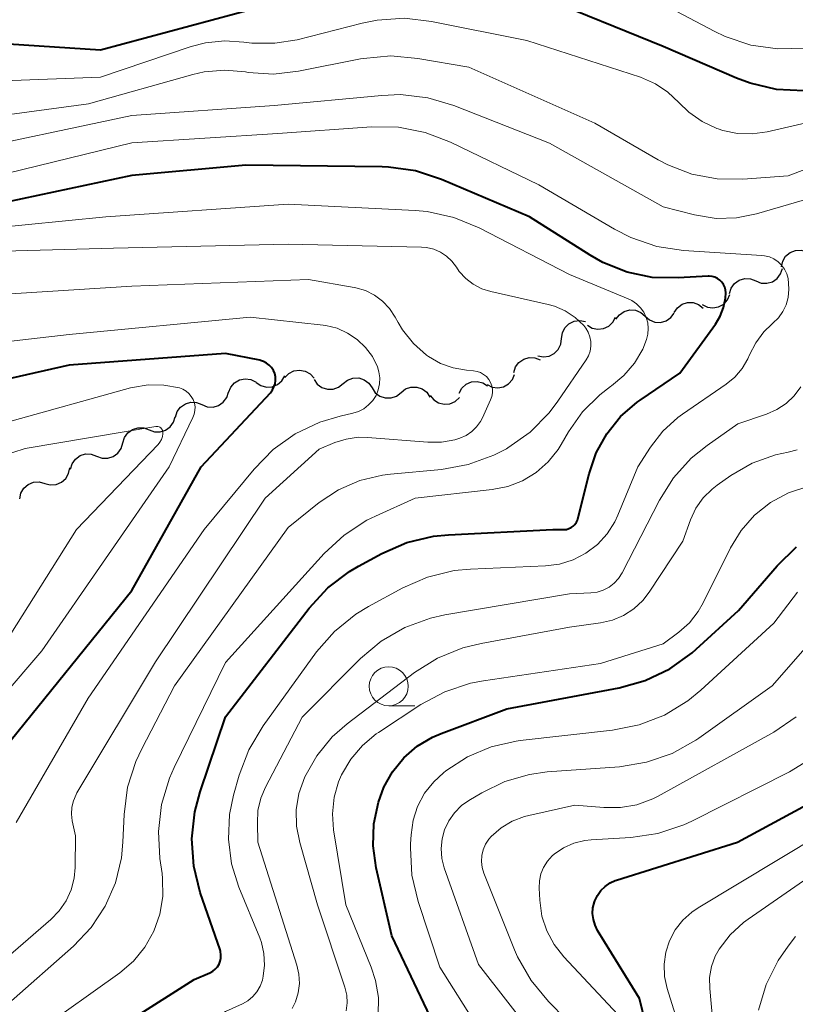
# Model space of a CAD drawing. Units: metres. Extents: x -64000 to -62000, y 21000 to 22500.
# Drawn here: x -63004 to -62955, y 21203 to 21266 of the extents above; entities that cross this region are included whole.
import ezdxf

# ---------------------------------------------------------------- set-up
doc = ezdxf.new("R2010")
doc.units = ezdxf.units.M
for name, color, linetype, lineweight in [('510200_細流', 7, 'Continuous', 30), ('633100_広葉樹林', 7, 'Continuous', 13), ('710100_等高線(計曲線)', 7, 'Continuous', 40), ('710200_等高線(主曲線)', 7, 'Continuous', 13)]:
    doc.layers.add(name, color=color, linetype=linetype, lineweight=lineweight)

msp = doc.modelspace()

# ---------------------------------------------------------------- linework, layer by layer
at = {"layer": '510200_細流', "linetype": 'Continuous', "lineweight": 30, "flags": 128}
for points in [[(-62955.428, 21249.807), (-62955.352, 21250.166), (-62955.163, 21250.481), (-62954.884, 21250.72), (-62954.543, 21250.856), (-62954.177, 21250.876), (-62953.823, 21250.776)], [(-62957.068, 21248.903), (-62956.726, 21248.768), (-62956.36, 21248.752), (-62956.007, 21248.853), (-62955.705, 21249.063), (-62955.486, 21249.357), (-62955.375, 21249.707)], [(-62958.762, 21248.098), (-62958.65, 21248.448), (-62958.431, 21248.742), (-62958.129, 21248.952), (-62957.776, 21249.053), (-62957.41, 21249.037), (-62957.068, 21248.903)], [(-62960.5, 21247.401), (-62960.173, 21247.233), (-62959.811, 21247.18), (-62959.449, 21247.245), (-62959.128, 21247.424), (-62958.88, 21247.694), (-62958.734, 21248.031)], [(-62966.019, 21246.448), (-62965.798, 21246.742), (-62965.494, 21246.948), (-62965.14, 21247.046), (-62964.773, 21247.025), (-62964.433, 21246.889), (-62964.155, 21246.649)], [(-62962.295, 21246.888), (-62962.087, 21247.19), (-62961.792, 21247.408), (-62961.441, 21247.521), (-62961.075, 21247.515), (-62960.729, 21247.393), (-62960.441, 21247.165)], [(-62969.495, 21245.212), (-62969.448, 21245.576), (-62969.284, 21245.905), (-62969.024, 21246.165), (-62968.695, 21246.327), (-62968.331, 21246.376), (-62967.971, 21246.304)], [(-62967.85, 21246.078), (-62967.537, 21245.887), (-62967.178, 21245.809), (-62966.814, 21245.848), (-62966.48, 21246.004), (-62966.214, 21246.256), (-62966.044, 21246.582)], [(-62964.155, 21246.649), (-62963.876, 21246.41), (-62963.536, 21246.273), (-62963.169, 21246.253), (-62962.815, 21246.351), (-62962.511, 21246.557), (-62962.29, 21246.85)], [(-62971.02, 21244.12), (-62970.66, 21244.049), (-62970.296, 21244.098), (-62969.967, 21244.26), (-62969.707, 21244.52), (-62969.543, 21244.848), (-62969.495, 21245.212)], [(-62972.557, 21243.05), (-62972.443, 21243.4), (-62972.223, 21243.693), (-62971.92, 21243.902), (-62971.567, 21244.001), (-62971.2, 21243.983), (-62970.859, 21243.847)], [(-62987.202, 21242.722), (-62986.946, 21242.985), (-62986.619, 21243.151), (-62986.255, 21243.204), (-62985.894, 21243.137), (-62985.573, 21242.959), (-62985.327, 21242.686)], [(-62990.803, 21241.775), (-62990.662, 21242.113), (-62990.418, 21242.388), (-62990.099, 21242.571), (-62989.739, 21242.641), (-62989.375, 21242.593), (-62989.047, 21242.43)], [(-62989.041, 21242.412), (-62988.737, 21242.206), (-62988.383, 21242.11), (-62988.017, 21242.132), (-62987.676, 21242.271), (-62987.398, 21242.51), (-62987.213, 21242.827)], [(-62985.335, 21242.596), (-62985.124, 21242.295), (-62984.827, 21242.079), (-62984.477, 21241.969), (-62984.109, 21241.977), (-62983.764, 21242.102), (-62983.478, 21242.332)], [(-62983.478, 21242.332), (-62983.192, 21242.562), (-62982.847, 21242.687), (-62982.479, 21242.695), (-62982.129, 21242.585), (-62981.833, 21242.369), (-62981.622, 21242.068)], [(-62974.262, 21242.271), (-62973.933, 21242.108), (-62973.569, 21242.06), (-62973.209, 21242.13), (-62972.89, 21242.313), (-62972.646, 21242.587), (-62972.504, 21242.926)], [(-62981.624, 21242.055), (-62981.417, 21241.751), (-62981.124, 21241.531), (-62980.775, 21241.416), (-62980.407, 21241.419), (-62980.061, 21241.539), (-62979.771, 21241.765)], [(-62979.771, 21241.765), (-62979.482, 21241.991), (-62979.135, 21242.111), (-62978.767, 21242.115), (-62978.419, 21242), (-62978.125, 21241.78), (-62977.919, 21241.476)], [(-62976.054, 21241.731), (-62975.877, 21242.052), (-62975.605, 21242.298), (-62975.267, 21242.446), (-62974.902, 21242.476), (-62974.545, 21242.389), (-62974.236, 21242.191)], [(-62992.505, 21240.989), (-62992.164, 21240.853), (-62991.798, 21240.835), (-62991.445, 21240.935), (-62991.142, 21241.144), (-62990.922, 21241.437), (-62990.808, 21241.787)], [(-62977.907, 21241.577), (-62977.677, 21241.291), (-62977.366, 21241.096), (-62977.01, 21241.009), (-62976.643, 21241.042), (-62976.307, 21241.189), (-62976.037, 21241.438)], [(-62994.202, 21240.191), (-62994.089, 21240.541), (-62993.869, 21240.834), (-62993.566, 21241.043), (-62993.213, 21241.143), (-62992.846, 21241.125), (-62992.505, 21240.989)], [(-62995.89, 21239.375), (-62995.546, 21239.248), (-62995.179, 21239.239), (-62994.828, 21239.347), (-62994.53, 21239.563), (-62994.318, 21239.862), (-62994.213, 21240.214)], [(-62997.567, 21238.536), (-62997.462, 21238.888), (-62997.25, 21239.187), (-62996.952, 21239.403), (-62996.601, 21239.511), (-62996.234, 21239.502), (-62995.89, 21239.375)], [(-62999.244, 21237.698), (-62998.9, 21237.57), (-62998.533, 21237.562), (-62998.182, 21237.67), (-62997.885, 21237.886), (-62997.672, 21238.185), (-62997.567, 21238.536)], [(-63000.921, 21236.859), (-63000.817, 21237.211), (-63000.604, 21237.51), (-63000.306, 21237.726), (-62999.955, 21237.834), (-62999.588, 21237.825), (-62999.244, 21237.698)], [(-63002.561, 21235.954), (-63002.207, 21235.857), (-63001.841, 21235.881), (-63001.501, 21236.019), (-63001.223, 21236.26), (-63001.037, 21236.577), (-63000.964, 21236.936)], [(-63004.158, 21234.972), (-63004.085, 21235.332), (-63003.899, 21235.648), (-63003.621, 21235.889), (-63003.281, 21236.028), (-63002.915, 21236.051), (-63002.561, 21235.954)]]:
    msp.add_lwpolyline(points, dxfattribs=at)
at = {"layer": '633100_広葉樹林', "linetype": 'Continuous', "lineweight": 13}
msp.add_line((-62980.56, 21221.72), (-62978.893, 21221.72), dxfattribs=at)
msp.add_circle((-62980.56, 21222.97), 1.25, dxfattribs=at)
at = {"layer": '710100_等高線(計曲線)', "linetype": 'Continuous', "lineweight": 40, "flags": 128}
for points, elevation in [([(-62935, 21263.31), (-62937, 21264.52), (-62937.68, 21264.85), (-62938.4, 21265.07), (-62939.16, 21265.15), (-62939.91, 21265.1), (-62940.64, 21264.92), (-62941.11, 21264.73), (-62945.23, 21262.77), (-62952.27, 21261.27), (-62954, 21261.06), (-62955.74, 21261.15), (-62957.44, 21261.55), (-62958.31, 21261.87), (-62963, 21263.9), (-62971, 21267.15)], 710), ([(-62989, 21266.34), (-62999, 21263.67), (-63005.89, 21264.11), (-63007.71, 21264.56), (-63009.18, 21264.78), (-63010.66, 21264.75), (-63011.37, 21264.64), (-63017, 21263.54), (-63027.56, 21264.44), (-63031.67, 21264.75), (-63032.85, 21264.94), (-63033.97, 21265.34), (-63034.43, 21265.57), (-63034.63, 21265.7)], 710), ([(-62980.57, 21256.18), (-62980.97, 21256.2), (-62989.69, 21256.31), (-62997, 21255.64), (-63005, 21253.93)], 700), ([(-62992, 21204.65), (-62991.82, 21204.75), (-62991.66, 21204.88), (-62991.52, 21205.03), (-62991.41, 21205.2), (-62991.34, 21205.39), (-62991.3, 21205.59), (-62991.29, 21205.8), (-62991.32, 21206), (-62991.35, 21206.11), (-62992.61, 21209.78), (-62993.03, 21211.47), (-62993.15, 21213.21), (-62992.96, 21214.95), (-62992.62, 21216.22), (-62991, 21221.02), (-62985.64, 21227.97), (-62984.46, 21229.26), (-62983.07, 21230.32), (-62982.48, 21230.66), (-62980.99, 21231.47), (-62979.4, 21232.16), (-62977.7, 21232.57), (-62976.73, 21232.66), (-62970.05, 21233), (-62969.34, 21233), (-62969.18, 21233.01), (-62969.03, 21233.06), (-62968.88, 21233.12), (-62968.75, 21233.21), (-62968.64, 21233.33), (-62968.55, 21233.46), (-62968.48, 21233.6), (-62968.46, 21233.69), (-62967.74, 21236.57), (-62967.28, 21237.9), (-62966.6, 21239.13), (-62965.72, 21240.22), (-62964.66, 21241.14), (-62964.47, 21241.27), (-62961.94, 21243), (-62959.66, 21246.14), (-62959.35, 21246.65), (-62959.13, 21247.21), (-62959.02, 21247.79), (-62959, 21248.15), (-62959.02, 21248.34), (-62959.06, 21248.51), (-62959.14, 21248.68), (-62959.25, 21248.83), (-62959.37, 21248.96), (-62959.52, 21249.06), (-62959.69, 21249.14), (-62959.87, 21249.19), (-62960.05, 21249.2), (-62960.11, 21249.2), (-62962.05, 21249.09), (-62963.7, 21249.13), (-62965.31, 21249.47), (-62966.85, 21250.08), (-62967.67, 21250.54), (-62971.56, 21253), (-62977.18, 21255.4), (-62978.84, 21255.94), (-62980.57, 21256.18)], 700), ([(-63005.16, 21219), (-62997, 21229.1), (-62992.55, 21237), (-62988.13, 21241.75), (-62988, 21241.93), (-62987.9, 21242.12), (-62987.83, 21242.32), (-62987.8, 21242.54), (-62987.81, 21242.76), (-62987.85, 21242.97), (-62987.93, 21243.17), (-62988.05, 21243.36), (-62988.2, 21243.52), (-62988.37, 21243.65), (-62988.56, 21243.75), (-62988.77, 21243.82), (-62988.8, 21243.83), (-62991, 21244.27), (-63001, 21243.51), (-63008.09, 21241.91)], 690), ([(-62977.07, 21200.1), (-62980.36, 21207), (-62981.37, 21211.36), (-62981.56, 21212.76), (-62981.52, 21214.18), (-62981.22, 21215.56), (-62980.87, 21216.51), (-62980.31, 21217.51), (-62979.59, 21218.39), (-62978.73, 21219.14), (-62977.75, 21219.72), (-62977.2, 21219.96), (-62973, 21221.54), (-62965.82, 21222.87), (-62964.14, 21223.34), (-62962.57, 21224.09), (-62961.15, 21225.11), (-62960.89, 21225.34), (-62958.17, 21227.83), (-62955.71, 21230.68), (-62954.46, 21231.9)], 710), ([(-62963.53, 21198.97), (-62964.51, 21203), (-62967.19, 21207.35), (-62967.36, 21207.69), (-62967.46, 21208.05), (-62967.51, 21208.43), (-62967.49, 21208.81), (-62967.4, 21209.18), (-62967.37, 21209.25), (-62967.21, 21209.6), (-62966.99, 21209.91), (-62966.72, 21210.17), (-62966.4, 21210.39), (-62966.06, 21210.55), (-62965.98, 21210.57), (-62958.25, 21213), (-62952.49, 21216.12)], 720), ([(-63004.76, 21193.99), (-63004, 21195.56), (-63002.98, 21196.98), (-63002.47, 21197.53), (-63000.62, 21199.38), (-62993, 21204.22), (-62992, 21204.65)], 700)]:
    msp.add_lwpolyline(points, dxfattribs=dict(at, elevation=elevation))
at = {"layer": '710200_等高線(主曲線)', "linetype": 'Continuous', "lineweight": 13, "flags": 128}
for points, elevation in [([(-62940.78, 21267.15), (-62949, 21264.35), (-62953.91, 21263.79), (-62955.66, 21263.74), (-62957.38, 21263.99), (-62959.04, 21264.54), (-62959.74, 21264.88), (-62964.56, 21267.44)], 712), ([(-62951, 21259.67), (-62956.35, 21258.43), (-62957.3, 21258.3), (-62958.25, 21258.33), (-62959.19, 21258.53), (-62959.47, 21258.62), (-62959.57, 21258.66), (-62960.51, 21259.1), (-62961.35, 21259.69), (-62962, 21260.32), (-62962.69, 21260.98), (-62963.49, 21261.51), (-62964.44, 21261.93), (-62971.72, 21264.28), (-62977.82, 21265.5), (-62979.55, 21265.7), (-62981.29, 21265.59), (-62982.26, 21265.39), (-62986.41, 21264.33), (-62987.85, 21264.1), (-62989.32, 21264.12), (-62989.82, 21264.18), (-62991.05, 21264.27), (-62992.27, 21264.14), (-62993.2, 21263.9), (-62999, 21261.94), (-63006.35, 21261.65)], 708), ([(-62945.61, 21259.21), (-62955, 21255.63), (-62957.9, 21255.41), (-62959.54, 21255.43), (-62961.16, 21255.74), (-62962.69, 21256.32), (-62963.32, 21256.65), (-62967.38, 21259), (-62975.43, 21262.57), (-62978.7, 21263.14), (-62980.43, 21263.29), (-62982.17, 21263.14), (-62982.37, 21263.1), (-62986.33, 21262.31), (-62987.93, 21262.13), (-62989.54, 21262.24), (-62989.73, 21262.27)], 706), ([(-62989.73, 21262.27), (-62991.05, 21262.39), (-62992.37, 21262.27), (-62993.09, 21262.1), (-62999.77, 21260.23), (-63011, 21258.71)], 706), ([(-62949.87, 21255.28), (-62957.02, 21253.19), (-62958.3, 21252.93), (-62959.61, 21252.9), (-62961, 21253.12), (-62963, 21253.64), (-62970.28, 21257.72), (-62976.39, 21260.12), (-62978.06, 21260.62), (-62979.8, 21260.82), (-62981, 21260.77), (-62987.88, 21260.12), (-62997, 21259.49), (-63008.67, 21257)], 704), ([(-62990.74, 21214.77), (-62990.48, 21216), (-62990.12, 21217.28), (-62989.51, 21218.91), (-62988.59, 21220.45), (-62985.17, 21225.17), (-62984.02, 21226.48), (-62982.67, 21227.58), (-62981.84, 21228.08), (-62979.66, 21229.27), (-62978.07, 21229.96), (-62976.37, 21230.37), (-62975.32, 21230.47), (-62970.53, 21230.67), (-62969.63, 21230.79), (-62968.75, 21231.06), (-62967.94, 21231.49), (-62967.21, 21232.04), (-62966.59, 21232.72), (-62966.1, 21233.49), (-62965.9, 21233.91), (-62964.62, 21237), (-62963.81, 21238.26), (-62963.02, 21239.29), (-62962.06, 21240.16), (-62961.76, 21240.38), (-62958.97, 21242.29), (-62958.41, 21242.75), (-62957.94, 21243.3), (-62957.58, 21243.92), (-62957.47, 21244.17), (-62957.07, 21244.94), (-62956.55, 21245.64), (-62956.04, 21246.14), (-62955.98, 21246.19), (-62955.63, 21246.54), (-62955.35, 21246.94), (-62955.14, 21247.38), (-62955.01, 21247.85), (-62954.97, 21248.38), (-62954.98, 21248.74), (-62955.01, 21249.05), (-62955.09, 21249.36), (-62955.23, 21249.65), (-62955.42, 21249.9), (-62955.65, 21250.13), (-62955.91, 21250.31), (-62956.2, 21250.44), (-62956.51, 21250.51), (-62956.69, 21250.53), (-62961.69, 21250.85), (-62963.41, 21251.11), (-62965.06, 21251.67), (-62966.12, 21252.21), (-62970.95, 21255.05), (-62976.6, 21257.78), (-62978.23, 21258.4), (-62979.94, 21258.73), (-62981.66, 21258.76), (-62987.66, 21258.34), (-62997, 21257.74), (-63005, 21255.77)], 702), ([(-62997.76, 21204.65), (-62996.89, 21205.4), (-62996.15, 21206.29), (-62995.58, 21207.3), (-62995.2, 21208.39), (-62995.01, 21209.53), (-62995.02, 21210.68), (-62995.06, 21211), (-62995.19, 21211.95), (-62995.29, 21213.69), (-62995.09, 21215.42), (-62994.59, 21217.09), (-62994.28, 21217.77), (-62991, 21224.5), (-62984.69, 21231.46), (-62983.41, 21232.64), (-62981.95, 21233.59), (-62981.4, 21233.86), (-62978.87, 21235), (-62973.94, 21235.55), (-62972.94, 21235.75), (-62971.99, 21236.12), (-62971.12, 21236.65), (-62970.36, 21237.32), (-62969.72, 21238.11), (-62969.52, 21238.44), (-62969.06, 21239.24), (-62968.17, 21240.52), (-62967.06, 21241.62), (-62966.37, 21242.15), (-62966.31, 21242.19), (-62965.51, 21242.85), (-62964.84, 21243.64), (-62964.31, 21244.53), (-62964.06, 21245.15), (-62963.97, 21245.5), (-62963.95, 21245.86), (-62963.98, 21246.22), (-62964.08, 21246.57), (-62964.24, 21246.9), (-62964.45, 21247.19), (-62964.71, 21247.44), (-62965.01, 21247.65), (-62965.23, 21247.75), (-62969, 21249.31), (-62974.78, 21252.3), (-62976.39, 21252.96), (-62978.09, 21253.34), (-62978.87, 21253.41), (-62987, 21253.82), (-62998.65, 21253), (-63009, 21251.98)], 698), ([(-63000.73, 21206.35), (-62999.6, 21207.54), (-62998.7, 21208.91), (-62998.04, 21210.41), (-62997.66, 21212), (-62997.56, 21213), (-62997.48, 21214.78), (-62997.26, 21216.51), (-62996.73, 21218.17), (-62996.36, 21218.97), (-62994.26, 21223), (-62987, 21233.12), (-62985, 21234.72), (-62983.76, 21235.54), (-62982.41, 21236.14), (-62980.96, 21236.48), (-62980.45, 21236.55), (-62977.19, 21236.84), (-62975.47, 21237.15), (-62973.84, 21237.75), (-62973.03, 21238.17), (-62972.94, 21238.22), (-62971.51, 21239.23), (-62970.29, 21240.47), (-62969.73, 21241.21), (-62967.93, 21243.85), (-62967.77, 21244.12), (-62967.67, 21244.41), (-62967.62, 21244.72), (-62967.62, 21245.03), (-62967.68, 21245.33), (-62967.79, 21245.62), (-62967.95, 21245.89), (-62968.07, 21246.04), (-62968.62, 21246.56), (-62969.26, 21246.98), (-62969.96, 21247.28), (-62970.36, 21247.39), (-62974.03, 21248.22), (-62974.61, 21248.4), (-62975.15, 21248.69), (-62975.63, 21249.06), (-62976.04, 21249.51), (-62976.23, 21249.79), (-62976.51, 21250.17), (-62976.85, 21250.49), (-62977.25, 21250.75), (-62977.68, 21250.94), (-62978.14, 21251.05), (-62978.47, 21251.07), (-62987, 21251.26), (-62998.17, 21251), (-63005.2, 21250.8)], 696), ([(-63006.37, 21204.44), (-63002.17, 21208.05), (-63001.63, 21208.6), (-63001.19, 21209.24), (-63000.87, 21209.95), (-63000.68, 21210.7), (-63000.62, 21211.38), (-63000.6, 21213.4), (-63000.8, 21214.36), (-63000.85, 21214.79), (-63000.83, 21215.23), (-63000.73, 21215.65), (-63000.55, 21216.05), (-63000.5, 21216.15), (-62995.47, 21224.53), (-62988.46, 21235), (-62985, 21238.13), (-62984, 21238.56), (-62983.27, 21238.79), (-62982.51, 21238.9), (-62981.92, 21238.89), (-62978.06, 21238.58), (-62977.19, 21238.58), (-62976.33, 21238.74), (-62976, 21238.84), (-62975.6, 21239.02), (-62975.25, 21239.26), (-62974.94, 21239.57), (-62974.68, 21239.92), (-62974.56, 21240.15), (-62974.04, 21241.29), (-62973.96, 21241.51), (-62973.92, 21241.74), (-62973.92, 21241.97), (-62973.97, 21242.19), (-62974.05, 21242.41), (-62974.16, 21242.6), (-62974.31, 21242.78), (-62974.49, 21242.92), (-62974.69, 21243.04), (-62974.9, 21243.11), (-62975.13, 21243.15), (-62975.58, 21243.19), (-62976.44, 21243.34), (-62977.25, 21243.63), (-62978.01, 21244.06), (-62978.14, 21244.15), (-62978.98, 21244.89), (-62979.67, 21245.77), (-62979.96, 21246.25), (-62980.14, 21246.59), (-62980.5, 21247.13), (-62980.95, 21247.6), (-62981.47, 21247.99), (-62982.05, 21248.28), (-62982.67, 21248.47), (-62982.77, 21248.49), (-62985.68, 21249), (-62997, 21248.57), (-63008.14, 21247.86)], 694), ([(-63004.39, 21214.27), (-62999.78, 21222.22), (-62992.37, 21233), (-62989.17, 21236.87), (-62987.95, 21238.11), (-62986.54, 21239.12), (-62984.97, 21239.87), (-62983.67, 21240.25), (-62982.85, 21240.44), (-62982.49, 21240.55), (-62982.14, 21240.73), (-62981.84, 21240.97), (-62981.58, 21241.25), (-62981.37, 21241.58), (-62981.23, 21241.94), (-62981.14, 21242.31), (-62981.13, 21242.7), (-62981.18, 21243.08), (-62981.28, 21243.4), (-62981.6, 21244.06), (-62982.04, 21244.65), (-62982.57, 21245.16), (-62983.19, 21245.57), (-62983.86, 21245.87), (-62984.58, 21246.04), (-62984.76, 21246.07), (-62989.42, 21246.58), (-63001, 21245.47), (-63011.76, 21244.24)], 692), ([(-63010.25, 21216.49), (-63002.75, 21225.25), (-62994.6, 21237), (-62993.08, 21240.16), (-62993, 21240.38), (-62992.96, 21240.61), (-62992.95, 21240.85), (-62992.99, 21241.08), (-62993.07, 21241.31), (-62993.19, 21241.51), (-62993.34, 21241.7), (-62993.52, 21241.85), (-62993.72, 21241.97), (-62993.94, 21242.06)], 688), ([(-62993.94, 21242.06), (-62994.94, 21242.24), (-62995.95, 21242.25), (-62996.95, 21242.09), (-62997.07, 21242.06), (-63005.03, 21239.84)], 688), ([(-62967.22, 21229), (-62966.83, 21229.12), (-62966.46, 21229.31), (-62966.14, 21229.56), (-62965.86, 21229.86), (-62965.62, 21230.22), (-62963.24, 21234.87), (-62962.34, 21236.31), (-62961.2, 21237.57), (-62960.19, 21238.38), (-62958.23, 21239.77), (-62956.38, 21240.38), (-62955.72, 21240.67), (-62955.13, 21241.06), (-62954.61, 21241.55), (-62954.19, 21242.12)], 704), ([(-63005.59, 21225), (-63000.54, 21233), (-62995.31, 21238.43), (-62995.19, 21238.58), (-62995.1, 21238.75), (-62995.03, 21238.94), (-62995, 21239.13), (-62995, 21239.21), (-62995.01, 21239.28), (-62995.02, 21239.34), (-62995.05, 21239.4), (-62995.09, 21239.45), (-62995.14, 21239.5), (-62995.19, 21239.54), (-62995.25, 21239.57), (-62995.32, 21239.59), (-62995.38, 21239.59), (-62995.45, 21239.59), (-63003.81, 21238.19), (-63005.4, 21237.68)], 686), ([(-62978.9, 21223.85), (-62977.43, 21224.78), (-62975.81, 21225.44), (-62974.65, 21225.72), (-62969, 21226.76), (-62967, 21227.03), (-62966.24, 21227.21), (-62965.53, 21227.51), (-62964.88, 21227.93), (-62964.31, 21228.45), (-62963.89, 21228.99), (-62961.74, 21232.26), (-62961.24, 21233.63), (-62960.9, 21234.36), (-62960.44, 21235.02), (-62959.87, 21235.59), (-62959.55, 21235.84), (-62958.66, 21236.45), (-62957.3, 21237.24), (-62955.82, 21237.77), (-62955, 21237.95), (-62954.42, 21238.1)], 706), ([(-62981.23, 21201.94), (-62981.22, 21203.06), (-62981.4, 21204.16), (-62981.67, 21205), (-62983.3, 21209), (-62984.08, 21213.78), (-62984.15, 21214.82), (-62984.05, 21215.87), (-62983.76, 21216.87), (-62983.58, 21217.31), (-62982.99, 21218.31), (-62982.24, 21219.19), (-62981.35, 21219.93), (-62981.21, 21220.02), (-62978.51, 21221.8), (-62976.97, 21222.62), (-62975.32, 21223.17), (-62974.5, 21223.32), (-62967, 21224.44), (-62963, 21225.69), (-62962, 21226.44), (-62961.32, 21227.04), (-62960.75, 21227.76), (-62960.44, 21228.3), (-62958.69, 21231.82), (-62958.01, 21232.93), (-62957.15, 21233.91), (-62956.13, 21234.72), (-62954.98, 21235.34), (-62953.75, 21235.76)], 708), ([(-62986.73, 21202.36), (-62986.53, 21202.79), (-62986.35, 21203.37), (-62986.27, 21203.96), (-62986.3, 21204.56), (-62986.43, 21205.14), (-62988.92, 21213), (-62988.96, 21214.22), (-62988.92, 21215.03), (-62988.73, 21215.81), (-62988.43, 21216.52), (-62986.09, 21221), (-62982.36, 21224.74), (-62981.03, 21225.86), (-62979.52, 21226.74), (-62977.88, 21227.33), (-62976.96, 21227.54), (-62969, 21228.89), (-62967.63, 21228.95), (-62967.22, 21229)], 704), ([(-62974.92, 21201.25), (-62977.28, 21205), (-62978.67, 21209.2), (-62979.07, 21210.9), (-62979.17, 21212.64), (-62979.16, 21212.89), (-62979.13, 21213.46), (-62979, 21214.4), (-62978.71, 21215.29), (-62978.26, 21216.13), (-62977.68, 21216.87), (-62977.06, 21217.44), (-62976.9, 21217.57), (-62975.52, 21218.46), (-62974.01, 21219.1), (-62972.41, 21219.47), (-62972.14, 21219.5), (-62966.24, 21220.16), (-62964.53, 21220.5), (-62962.91, 21221.13), (-62961.42, 21222.04), (-62960.59, 21222.72), (-62955.92, 21227), (-62954.41, 21229)], 712), ([(-62970.42, 21217.49), (-62965.79, 21217.83), (-62964.07, 21218.11), (-62962.42, 21218.68), (-62960.9, 21219.53), (-62960.72, 21219.66), (-62956.02, 21223), (-62950.77, 21229)], 714), ([(-62983.27, 21202.22), (-62983.21, 21202.72), (-62983.24, 21203.22), (-62983.36, 21203.73), (-62985.12, 21209), (-62986.25, 21212.98), (-62986.45, 21214.02), (-62986.47, 21215.08), (-62986.3, 21216.12), (-62985.93, 21217.17), (-62985.16, 21218.53), (-62984.17, 21219.73), (-62983.22, 21220.57), (-62978.9, 21223.85)], 706), ([(-62965.73, 21215.21), (-62964.68, 21215.4), (-62963.67, 21215.77), (-62963.32, 21215.95), (-62955.92, 21220.04), (-62954.48, 21221.01)], 716), ([(-62968.01, 21213.1), (-62967.6, 21213.15), (-62965.06, 21213.3), (-62963.33, 21213.56), (-62961.68, 21214.11), (-62961.16, 21214.35), (-62954.91, 21217.5), (-62953.43, 21218.41)], 718), ([(-62971.21, 21200.55), (-62974.82, 21205.18), (-62977, 21211.35), (-62977.15, 21211.96), (-62977.2, 21212.59), (-62977.14, 21213.22), (-62976.99, 21213.79), (-62976.72, 21214.36), (-62976.35, 21214.88), (-62975.9, 21215.34), (-62975.44, 21215.67), (-62974.61, 21216.16), (-62973.12, 21216.89), (-62971.54, 21217.34), (-62970.42, 21217.49)], 714), ([(-62968.08, 21200.51), (-62970.34, 21202.81), (-62971.45, 21204.16), (-62972.31, 21205.67), (-62972.5, 21206.11), (-62974.47, 21211.02), (-62974.58, 21211.39), (-62974.62, 21211.77), (-62974.6, 21212.15), (-62974.52, 21212.52), (-62974.36, 21212.88), (-62974.15, 21213.2), (-62974, 21213.37), (-62973.37, 21213.92), (-62972.65, 21214.35), (-62971.87, 21214.64), (-62971.6, 21214.71), (-62968.64, 21215.36), (-62966.79, 21215.21), (-62965.73, 21215.21)], 716), ([(-62959.24, 21195), (-62960.02, 21203.64), (-62960.03, 21204.35), (-62959.91, 21205.04), (-62959.67, 21205.7), (-62959.42, 21206.15), (-62958.72, 21207.08), (-62957.87, 21207.86), (-62957.57, 21208.08), (-62947, 21215.38)], 724), ([(-63008.22, 21179), (-63003.99, 21190.01), (-63002.87, 21192.51), (-63002.08, 21193.94), (-63001.04, 21195.22), (-62999.8, 21196.29), (-62999.49, 21196.51), (-62991, 21202.16), (-62989.92, 21202.65), (-62989.57, 21202.86), (-62989.25, 21203.12), (-62988.99, 21203.43), (-62988.78, 21203.79), (-62988.64, 21204.17), (-62988.61, 21204.31), (-62988.58, 21204.42), (-62988.5, 21205.14), (-62988.54, 21205.88), (-62988.7, 21206.59), (-62988.81, 21206.88), (-62990.14, 21210.12), (-62990.61, 21211.62), (-62990.81, 21213.19), (-62990.74, 21214.77)], 702), ([(-62965.58, 21201.63), (-62969.36, 21205.67), (-62969.98, 21206.45), (-62970.45, 21207.33), (-62970.76, 21208.27), (-62970.9, 21209.3), (-62970.94, 21210.06), (-62970.92, 21210.52), (-62970.82, 21210.97), (-62970.65, 21211.39), (-62970.4, 21211.78), (-62970.09, 21212.12), (-62969.97, 21212.23), (-62969.37, 21212.63), (-62968.71, 21212.93), (-62968.01, 21213.1)], 718), ([(-62961.7, 21200.3), (-62962.74, 21203.65), (-62962.91, 21204.41), (-62962.94, 21205.19), (-62962.83, 21205.96), (-62962.59, 21206.7), (-62962.23, 21207.39), (-62961.75, 21208.01), (-62961.17, 21208.53), (-62960.77, 21208.81), (-62953, 21213.47)], 722), ([(-62956.89, 21202.25), (-62956.4, 21203.9), (-62955.64, 21205.43), (-62955, 21206.35), (-62954.53, 21206.96)], 726), ([(-63004.89, 21202.68), (-63000.73, 21206.35)], 696), ([(-63004.28, 21199.81), (-63003.03, 21200.89), (-62997.76, 21204.65)], 698)]:
    msp.add_lwpolyline(points, dxfattribs=dict(at, elevation=elevation))

doc.saveas('drawing.dxf')
